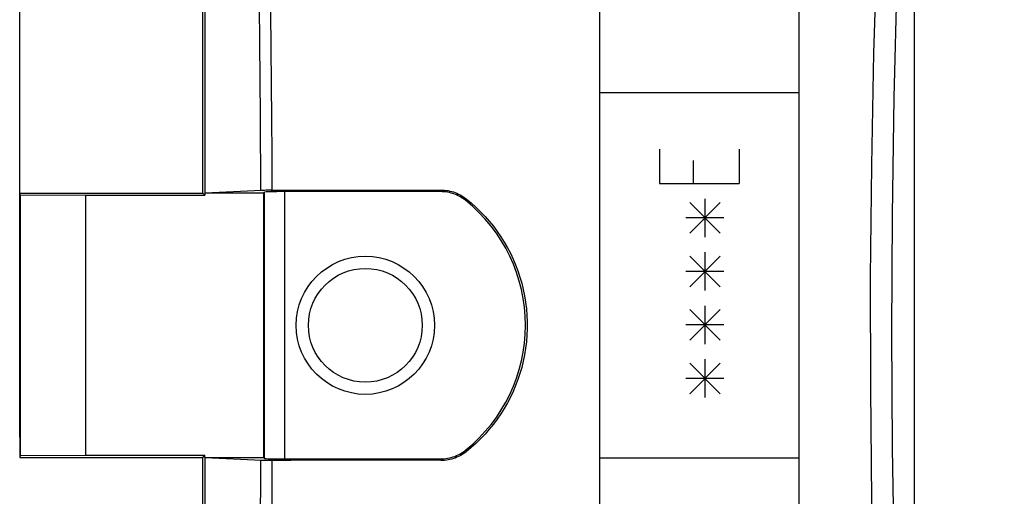
# Model space of a CAD drawing. Units: millimetres. Extents: x -208 to 122, y -37 to 64.
# Drawn here: x -103 to -79, y -4 to 8 of the extents above; entities that cross this region are included whole.
import ezdxf

# ---------------------------------------------------------------- set-up
doc = ezdxf.new("R2010")
doc.units = ezdxf.units.MM
doc.header["$LTSCALE"] = 23.1
doc.layers.get('0').update_dxf_attribs({"linetype": 'CONTINUOUS'})
for name, color, linetype in [('ASSI', 7, 'CONTINUOUS'), ('CURVE', 7, 'CONTINUOUS'), ('DRAFT', 7, 'CONTINUOUS'), ('RACCORDO', 7, 'CONTINUOUS'), ('SMUSSO', 7, 'CONTINUOUS')]:
    doc.layers.add(name, color=color, linetype=linetype)
doc.styles.get("Standard").update_dxf_attribs({"font": 'txt', "width": 0.8})
doc.dimstyles.new('DIMSTYLE_1', dxfattribs={"dimtxt": 3, "dimasz": 3, "dimexe": 0.18, "dimexo": 0.0625, "dimgap": 0.09, "dimtad": 1, "dimdsep": 46, "dimtxsty": 'STANDARD', "dimblk": '_FILLED', "dimblk1": '_FILLED', "dimblk2": '_FILLED', "dimcen": 0.09, "dimadec": 0, "dimazin": 0, "dimtfac": 1, "dimtofl": 0, "dimtmove": 0, "dimatfit": 3, "dimldrblk": '_FILLED', "dimfxl": 1, "dimtolj": 1, "dimarcsym": 0})

# ---------------------------------------------------------------- blocks, each defined once
blk = doc.blocks.new('_FILLED')
at = {"color": 0, "linetype": 'BYBLOCK'}
blk.add_solid([(0, 0), (-1, 0.3167), (-1, -0.3167)], dxfattribs=at)
blk = doc.blocks.new('*D2')
at = {"color": 7, "linetype": 'CONTINUOUS'}
for p, q in [((-103, -2.75), (-103, 51.5)), ((103, -2.75), (103, 51.5)), ((-103, 50), (0, 50)), ((103, 50), (0, 50))]:
    blk.add_line(p, q, dxfattribs=at)
at = {"color": 7, "linetype": 'CONTINUOUS', "xscale": 3, "yscale": 3, "zscale": 3, "rotation": 180}
blk.add_blockref('_FILLED', (-103, 50), dxfattribs=at)
at = {"color": 7, "linetype": 'CONTINUOUS', "xscale": 3, "yscale": 3, "zscale": 3}
blk.add_blockref('_FILLED', (103, 50), dxfattribs=at)

msp = doc.modelspace()

# ---------------------------------------------------------------- linework, layer by layer
at = {"color": 7, "linetype": 'CONTINUOUS'}
for p, q in [((-98.5, 3.25), (-98.5, 13.841)), ((-98.437, 3.255), (-98.437, 13.841)), ((-97.013, 3.319), (-97.043, 3.318)), ((-96.979, 3.32), (-97.013, 3.319)), ((-96.941, 3.321), (-96.979, 3.32)), ((-96.879, 3.321), (-96.941, 3.321)), ((-98.5, -13.841), (-98.5, -3.25)), ((-98.437, -13.841), (-98.437, -3.255)), ((-98.437, -3.255), (-97.056, -3.318)), ((-96.996, -3.32), (-96.96, -3.32)), ((-96.96, -3.32), (-96.921, -3.321)), ((-96.921, -3.321), (-96.857, -3.322)), ((-96.857, -3.322), (-96.79, -3.322))]:
    msp.add_line(p, q, dxfattribs=at)
at = {"color": 253, "linetype": 'CONTINUOUS'}
for points in [[(-97.068, 3.317), (-97.079, 5.137), (-97.093, 6.955), (-97.113, 8.773), (-97.137, 10.589), (-97.165, 12.405), (-97.198, 14.22)], [(-96.79, 3.322), (-96.794, 4.199), (-96.8, 5.076), (-96.806, 5.953), (-96.814, 6.829), (-96.822, 7.706), (-96.832, 8.582)], [(-97.198, -14.22), (-97.165, -12.432), (-97.137, -10.632), (-97.113, -8.821), (-97.094, -6.998), (-97.079, -5.164), (-97.068, -3.317)], [(-96.832, -8.582), (-96.823, -7.712), (-96.814, -6.839), (-96.806, -5.964), (-96.8, -5.086), (-96.794, -4.205), (-96.79, -3.322)]]:
    msp.add_lwpolyline(points, dxfattribs=at)
at = {"color": 7, "linetype": 'CONTINUOUS'}
for points in [[(-97.043, 3.318), (-97.056, 3.318), (-98.437, 3.255)], [(-96.79, 3.322), (-96.813, 3.322), (-96.879, 3.321)], [(-97.056, -3.318), (-97.043, -3.318), (-97.028, -3.319), (-96.996, -3.32)]]:
    msp.add_lwpolyline(points, dxfattribs=at)
at = {"layer": 'ASSI', "color": 7, "linetype": 'CONTINUOUS'}
for p, q in [((-81, 17.275), (-81, -17.181)), ((-98.5, 3.25), (-98.5, 13.841)), ((-98.437, 3.255), (-98.437, 13.841)), ((-103, 3.25), (-103, -3.25)), ((-102.986, 3.208), (-103, 3.25)), ((-103, 3.25), (-98.5, 3.25)), ((-102.986, 3.208), (-102.986, -3.208)), ((-102.986, 3.208), (-101.371, 3.198)), ((-101.371, -3.198), (-101.371, 3.198)), ((-101.371, 3.198), (-98.448, 3.198)), ((-98.5, 3.25), (-98.448, 3.198)), ((-98.437, 3.255), (-98.448, 3.25)), ((-98.448, 3.25), (-98.448, 3.198)), ((-97, 3.25), (-98.448, 3.25)), ((-97.013, 3.319), (-97.043, 3.318)), ((-96.979, 3.32), (-97.013, 3.319)), ((-97, 3.25), (-96.982, 3.276)), ((-97, -3.25), (-97, 3.25)), ((-96.941, 3.321), (-96.979, 3.32)), ((-96.879, 3.321), (-96.941, 3.321)), ((-96.813, 3.322), (-96.879, 3.321)), ((-96.813, 3.322), (-92.642, 3.329)), ((-92.656, 3.289), (-96.482, 3.289)), ((-102.986, -3.208), (-103, -3.25)), ((-103, -3.25), (-98.5, -3.25)), ((-102.986, -3.208), (-101.371, -3.198)), ((-101.371, -3.198), (-98.448, -3.198)), ((-98.5, -3.25), (-98.448, -3.198)), ((-98.5, -13.841), (-98.5, -3.25)), ((-98.448, -3.25), (-98.448, -3.198)), ((-98.437, -3.255), (-98.448, -3.25)), ((-98.448, -3.25), (-97, -3.25)), ((-98.437, -13.841), (-98.437, -3.255)), ((-98.437, -3.255), (-97.056, -3.318)), ((-97.013, -3.319), (-96.979, -3.32)), ((-97, -3.25), (-96.982, -3.276)), ((-96.979, -3.32), (-96.941, -3.321)), ((-96.941, -3.321), (-96.9, -3.321)), ((-96.9, -3.321), (-96.835, -3.322)), ((-96.835, -3.322), (-96.329, -3.323)), ((-96.482, -3.289), (-92.656, -3.289)), ((-92.642, -3.329), (-96.329, -3.323))]:
    msp.add_line(p, q, dxfattribs=at)
at = {"layer": 'ASSI', "color": 253, "linetype": 'CONTINUOUS'}
for p, q in [((-96.982, -3.276), (-96.982, 3.276)), ((-96.482, -3.289), (-96.482, 3.289)), ((-92.642, 3.329), (-92.656, 3.289)), ((-92.019, 3.112), (-92.029, 3.068)), ((-92.019, -3.112), (-92.029, -3.068)), ((-92.642, -3.329), (-92.656, -3.289))]:
    msp.add_line(p, q, dxfattribs=at)
for points in [[(-81.292, -20.481), (-81.484, -17.797), (-81.65, -15.107), (-81.789, -12.412), (-81.901, -9.714), (-81.985, -7.011), (-82.042, -4.294), (-82.072, -1.561), (-82.074, 1.185), (-82.048, 3.937), (-81.993, 6.698), (-81.909, 9.465), (-81.797, 12.227), (-81.657, 14.983), (-81.488, 17.734), (-81.292, 20.481)], [(-81, -17.181), (-81.167, -14.369), (-81.304, -11.548), (-81.411, -8.717), (-81.488, -5.878), (-81.536, -3.031), (-81.553, -0.169), (-81.539, 2.713), (-81.494, 5.609), (-81.418, 8.505), (-81.31, 11.397), (-81.171, 14.289), (-81, 17.181)], [(-97.068, 3.317), (-97.079, 5.137), (-97.093, 6.955), (-97.113, 8.773), (-97.137, 10.589), (-97.165, 12.405), (-97.198, 14.22)], [(-96.79, 3.322), (-96.794, 4.199), (-96.8, 5.076), (-96.806, 5.953), (-96.814, 6.829), (-96.822, 7.706), (-96.832, 8.582)], [(-97.198, -14.22), (-97.165, -12.432), (-97.137, -10.632), (-97.113, -8.821), (-97.094, -6.998), (-97.079, -5.164), (-97.068, -3.317)], [(-96.832, -8.582), (-96.823, -7.712), (-96.814, -6.839), (-96.806, -5.964), (-96.8, -5.086), (-96.794, -4.205), (-96.79, -3.322)]]:
    msp.add_lwpolyline(points, dxfattribs=at)
at = {"layer": 'ASSI', "color": 7, "linetype": 'CONTINUOUS'}
for points in [[(-97.043, 3.318), (-97.056, 3.318), (-98.437, 3.255)], [(-92.029, 3.068), (-92.065, 3.096), (-92.102, 3.122), (-92.14, 3.146), (-92.179, 3.168), (-92.22, 3.189), (-92.261, 3.208), (-92.303, 3.225), (-92.345, 3.24), (-92.389, 3.253), (-92.432, 3.264), (-92.477, 3.273), (-92.522, 3.28), (-92.566, 3.285), (-92.611, 3.288), (-92.656, 3.289)], [(-92.642, 3.329), (-92.598, 3.328), (-92.553, 3.325), (-92.508, 3.32), (-92.464, 3.313), (-92.42, 3.304), (-92.376, 3.293), (-92.333, 3.28), (-92.291, 3.266), (-92.249, 3.249), (-92.208, 3.23), (-92.168, 3.21), (-92.129, 3.188), (-92.091, 3.164), (-92.055, 3.139), (-92.019, 3.112)], [(-92.019, 3.112), (-91.897, 3.011), (-91.779, 2.905), (-91.665, 2.794), (-91.556, 2.679), (-91.452, 2.56), (-91.352, 2.437), (-91.258, 2.31), (-91.169, 2.18), (-91.085, 2.046), (-91.007, 1.91), (-90.934, 1.771), (-90.867, 1.629), (-90.805, 1.484), (-90.749, 1.337), (-90.699, 1.187), (-90.655, 1.035), (-90.616, 0.88), (-90.584, 0.723), (-90.558, 0.565), (-90.538, 0.405), (-90.525, 0.243), (-90.519, 0.081), (-90.519, -0.082), (-90.525, -0.244), (-90.539, -0.405), (-90.558, -0.566), (-90.584, -0.724), (-90.617, -0.881), (-90.655, -1.035), (-90.699, -1.187), (-90.749, -1.337), (-90.805, -1.484), (-90.867, -1.629), (-90.934, -1.771), (-91.007, -1.91), (-91.085, -2.046), (-91.169, -2.18), (-91.258, -2.31), (-91.352, -2.437), (-91.452, -2.56), (-91.556, -2.679), (-91.666, -2.794), (-91.779, -2.905), (-91.897, -3.011), (-92.019, -3.112)], [(-92.656, -3.289), (-92.611, -3.288), (-92.566, -3.285), (-92.522, -3.28), (-92.477, -3.273), (-92.432, -3.264), (-92.389, -3.253), (-92.345, -3.24), (-92.303, -3.225), (-92.261, -3.208), (-92.22, -3.189), (-92.179, -3.168), (-92.14, -3.146), (-92.102, -3.122), (-92.065, -3.096), (-92.029, -3.068)], [(-92.019, -3.112), (-92.055, -3.139), (-92.091, -3.164), (-92.129, -3.188), (-92.168, -3.21), (-92.208, -3.23), (-92.249, -3.249), (-92.291, -3.266), (-92.333, -3.28), (-92.376, -3.293), (-92.42, -3.304), (-92.464, -3.313), (-92.508, -3.32), (-92.553, -3.325), (-92.598, -3.328), (-92.642, -3.329)], [(-97.056, -3.318), (-97.043, -3.318), (-97.013, -3.319)]]:
    msp.add_lwpolyline(points, dxfattribs=at)
for radius in [1.7, 1.4]:
    msp.add_circle((-94.5, 0), radius, dxfattribs=at)
msp.add_arc((-94.5, 0), 3.939, 308.8416, 51.1584, dxfattribs=at)
for centre, start_param, end_param in [((-96.482, 3.276), 1.570796, 3.124139), ((-96.482, -3.276), -3.124139, -1.570796)]:
    msp.add_ellipse(centre, major_axis=(0.5, 0), ratio=0.026186, start_param=start_param, end_param=end_param, dxfattribs=at)
at = {"layer": 'CURVE', "color": 253, "linetype": 'CONTINUOUS'}
for p, q in [((-87.269, 4.335), (-87.269, 3.488)), ((-85.307, 4.335), (-85.307, 3.489)), ((-86.428, 3.489), (-86.428, 4.053)), ((-87.269, 3.488), (-85.307, 3.489)), ((-85.774, 3.019), (-86.522, 2.266)), ((-85.775, 2.266), (-86.522, 3.019)), ((-86.148, 3.113), (-86.148, 2.172)), ((-85.681, 2.643), (-86.615, 2.642)), ((-85.775, 1.702), (-86.522, 0.95)), ((-85.775, 0.95), (-86.522, 1.702)), ((-86.148, 1.796), (-86.148, 0.856)), ((-85.681, 1.326), (-86.616, 1.326)), ((-85.775, 0.386), (-86.522, -0.367)), ((-85.775, -0.367), (-86.522, 0.386)), ((-86.149, 0.48), (-86.149, -0.461)), ((-85.681, 0.009), (-86.616, 0.009)), ((-85.775, -0.931), (-86.522, -1.683)), ((-85.775, -1.683), (-86.522, -0.931)), ((-86.148, -0.837), (-86.148, -1.777)), ((-85.681, -1.307), (-86.616, -1.307))]:
    msp.add_line(p, q, dxfattribs=at)
for points in [[(-88.729, 14.8), (-88.735, 10.131), (-88.738, 5.461), (-88.74, 0.791), (-88.739, -3.879), (-88.736, -8.549), (-88.729, -14.8)], [(-83.828, -14.806), (-83.832, -10.137), (-83.834, -5.468), (-83.835, -0.797), (-83.835, 3.873), (-83.833, 8.543), (-83.828, 14.806)], [(-88.738, 5.725), (-85.469, 5.727), (-84.652, 5.727), (-83.834, 5.728)], [(-88.739, -3.258), (-87.922, -3.258), (-87.105, -3.258), (-86.288, -3.258), (-85.47, -3.259), (-84.653, -3.259), (-83.835, -3.259)]]:
    msp.add_lwpolyline(points, dxfattribs=at)
at = {"layer": 'DRAFT', "color": 7, "linetype": 'CONTINUOUS'}
for p, q in [((-103, 3.25), (-103, -3.25)), ((-102.986, 3.208), (-103, 3.25)), ((-103, 3.25), (-98.5, 3.25)), ((-102.986, 3.208), (-102.986, -3.208)), ((-102.986, 3.208), (-101.371, 3.198)), ((-101.371, -3.198), (-101.371, 3.198)), ((-101.371, 3.198), (-98.448, 3.198)), ((-98.5, 3.25), (-98.448, 3.198)), ((-98.437, 3.255), (-98.448, 3.25)), ((-98.448, 3.25), (-98.448, 3.198)), ((-97, 3.25), (-98.448, 3.25)), ((-97, -3.25), (-97, 3.25)), ((-102.986, -3.208), (-103, -3.25)), ((-103, -3.25), (-98.5, -3.25)), ((-102.986, -3.208), (-101.371, -3.198)), ((-101.371, -3.198), (-98.448, -3.198)), ((-98.5, -3.25), (-98.448, -3.198)), ((-98.448, -3.25), (-98.448, -3.198)), ((-98.437, -3.255), (-98.448, -3.25)), ((-98.448, -3.25), (-97, -3.25))]:
    msp.add_line(p, q, dxfattribs=at)
at = {"layer": 'RACCORDO', "color": 7, "linetype": 'CONTINUOUS'}
for p, q in [((-81, 17.275), (-81, -17.181)), ((-97, 3.25), (-96.982, 3.276)), ((-96.79, 3.322), (-92.642, 3.329)), ((-92.656, 3.289), (-96.482, 3.289)), ((-97, -3.25), (-96.982, -3.276)), ((-96.482, -3.289), (-92.656, -3.289))]:
    msp.add_line(p, q, dxfattribs=at)
at = {"layer": 'RACCORDO', "color": 253, "linetype": 'CONTINUOUS'}
for p, q in [((-96.982, -3.276), (-96.982, 3.276)), ((-96.482, -3.289), (-96.482, 3.289)), ((-92.642, 3.329), (-92.656, 3.289)), ((-92.019, 3.112), (-92.029, 3.068)), ((-92.019, -3.112), (-92.029, -3.068)), ((-92.642, -3.329), (-92.656, -3.289))]:
    msp.add_line(p, q, dxfattribs=at)
for points in [[(-81.292, -20.481), (-81.484, -17.797), (-81.65, -15.107), (-81.789, -12.412), (-81.901, -9.714), (-81.985, -7.011), (-82.042, -4.294), (-82.072, -1.561), (-82.074, 1.185), (-82.048, 3.937), (-81.993, 6.698), (-81.909, 9.465), (-81.797, 12.227), (-81.657, 14.983), (-81.488, 17.734), (-81.292, 20.481)], [(-81, -17.181), (-81.167, -14.369), (-81.304, -11.548), (-81.411, -8.717), (-81.488, -5.878), (-81.536, -3.031), (-81.553, -0.169), (-81.539, 2.713), (-81.494, 5.609), (-81.418, 8.505), (-81.31, 11.397), (-81.171, 14.289), (-81, 17.181)]]:
    msp.add_lwpolyline(points, dxfattribs=at)
at = {"layer": 'RACCORDO', "color": 7, "linetype": 'CONTINUOUS'}
for points in [[(-92.029, 3.068), (-92.065, 3.096), (-92.102, 3.122), (-92.14, 3.146), (-92.179, 3.168), (-92.22, 3.189), (-92.261, 3.208), (-92.303, 3.225), (-92.345, 3.24), (-92.389, 3.253), (-92.432, 3.264), (-92.477, 3.273), (-92.522, 3.28), (-92.566, 3.285), (-92.611, 3.288), (-92.656, 3.289)], [(-92.642, 3.329), (-92.598, 3.328), (-92.553, 3.325), (-92.508, 3.32), (-92.464, 3.313), (-92.42, 3.304), (-92.376, 3.293), (-92.333, 3.28), (-92.291, 3.266), (-92.249, 3.249), (-92.208, 3.23), (-92.168, 3.21), (-92.129, 3.188), (-92.091, 3.164), (-92.055, 3.139), (-92.019, 3.112)], [(-92.019, 3.112), (-91.897, 3.011), (-91.779, 2.905), (-91.665, 2.794), (-91.556, 2.679), (-91.452, 2.56), (-91.352, 2.437), (-91.258, 2.31), (-91.169, 2.18), (-91.085, 2.046), (-91.007, 1.91), (-90.934, 1.771), (-90.867, 1.629), (-90.805, 1.484), (-90.749, 1.337), (-90.699, 1.187), (-90.655, 1.035), (-90.616, 0.88), (-90.584, 0.723), (-90.558, 0.565), (-90.538, 0.405), (-90.525, 0.243), (-90.519, 0.081), (-90.519, -0.082), (-90.525, -0.244), (-90.539, -0.405), (-90.558, -0.566), (-90.584, -0.724), (-90.617, -0.881), (-90.655, -1.035), (-90.699, -1.187), (-90.749, -1.337), (-90.805, -1.484), (-90.867, -1.629), (-90.934, -1.771), (-91.007, -1.91), (-91.085, -2.046), (-91.169, -2.18), (-91.258, -2.31), (-91.352, -2.437), (-91.452, -2.56), (-91.556, -2.679), (-91.666, -2.794), (-91.779, -2.905), (-91.897, -3.011), (-92.019, -3.112)], [(-92.656, -3.289), (-92.611, -3.288), (-92.566, -3.285), (-92.522, -3.28), (-92.477, -3.273), (-92.432, -3.264), (-92.389, -3.253), (-92.345, -3.24), (-92.303, -3.225), (-92.261, -3.208), (-92.22, -3.189), (-92.179, -3.168), (-92.14, -3.146), (-92.102, -3.122), (-92.065, -3.096), (-92.029, -3.068)], [(-92.019, -3.112), (-92.055, -3.139), (-92.091, -3.164), (-92.129, -3.188), (-92.168, -3.21), (-92.208, -3.23), (-92.249, -3.249), (-92.291, -3.266), (-92.333, -3.28), (-92.376, -3.293), (-92.42, -3.304), (-92.464, -3.313), (-92.508, -3.32), (-92.553, -3.325), (-92.598, -3.328), (-92.642, -3.329)], [(-92.642, -3.329), (-96.329, -3.323), (-96.79, -3.322)]]:
    msp.add_lwpolyline(points, dxfattribs=at)
msp.add_arc((-94.5, 0), 3.939, 308.8416, 51.1584, dxfattribs=at)
for centre, start_param, end_param in [((-96.482, 3.276), 1.570796, 3.124139), ((-96.482, -3.276), -3.124139, -1.570796)]:
    msp.add_ellipse(centre, major_axis=(0.5, 0), ratio=0.026186, start_param=start_param, end_param=end_param, dxfattribs=at)
at = {"layer": 'SMUSSO', "color": 7, "linetype": 'CONTINUOUS'}
for radius in [1.7, 1.4]:
    msp.add_circle((-94.5, 0), radius, dxfattribs=at)

# ---------------------------------------------------------------- dimensions: what is measured, and where the dimension line sits
at = {"color": 7, "linetype": 'CONTINUOUS'}
dim = msp.add_linear_dim(base=(103, 50), p1=(-103, -2.75), p2=(103, -2.75), dimstyle='DIMSTYLE_1', dxfattribs=at)
dim.commit()
dim.dimension.update_dxf_attribs({"geometry": '*D2', "text_midpoint": (-3.536, 50.75), "dimtype": 160})

doc.saveas('drawing.dxf')
